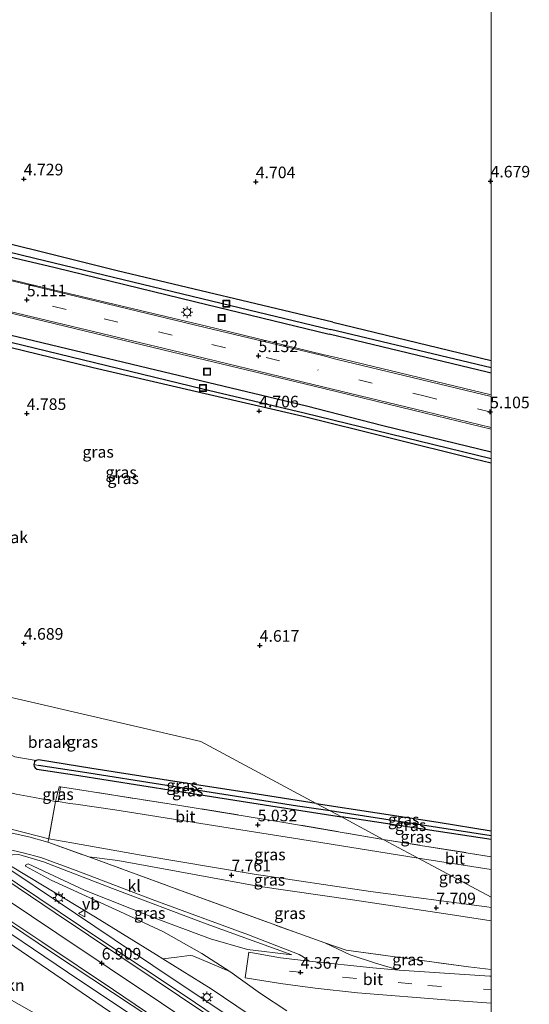
# Model space of a CAD drawing. Units: metres. Extents: x 248535 to 250008, y 607160 to 609576.
# Drawn here: x 249899 to 250008, y 607422 to 607635 of the extents above; entities that cross this region are included whole.
import ezdxf
from ezdxf.enums import TextEntityAlignment as Align

# ---------------------------------------------------------------- set-up
doc = ezdxf.new("R2010")
doc.units = ezdxf.units.M
doc.linetypes.add('IE-TERREINAFSCHEIDING', pattern=[10, 8, -2])
doc.linetypes.add('VW-3-9_STREEP', pattern=[12, 3, -9])
doc.layers.get('0').update_dxf_attribs({"lineweight": 25})
for name, color, linetype, lineweight in [('B-ME-BV-GELEIDECONSTRUCTIE-GELEIDERAIL-L-B1', 213, 'BV-GELEIDERAIL', 18), ('B-ME-GR-STRUIKEN-GV-B6', 93, 'Continuous', 18), ('B-ME-GW-KRUINLIJN-L-B1', 93, 'Continuous', 18), ('B-ME-GW-TEENLIJN-L-B1', 93, 'Continuous', 18), ('B-ME-IE-GRASLAND-GV-B6', 93, 'Continuous', 18), ('B-ME-IE-GRONDWERKLIJN-GROND_NIETINGERICHT-GV-B6', 253, 'Continuous', 18), ('B-ME-IE-HULPGEOMETRIE-L-B1', 53, 'Continuous', 18), ('B-ME-IE-INRICHTINGSELEMENT-S-B1', 253, 'Continuous', 18), ('B-ME-IE-MEUBILAIR_WEGMEUBILAIR-LICHTMAST-S-B1', 8, 'Continuous', 18), ('B-ME-IE-TERREINAFSCHEIDING-RASTERHEKWERK-L-B1', 8, 'IE-TERREINAFSCHEIDING', 18), ('B-ME-VH-VERH_SOORT-BITUMEN-GV-B6', 8, 'IE-TERREINAFSCHEIDING-NATUURLIJK-HOUTWAL', 18), ('B-ME-VH-VERH_SOORT-KLINKERS-GV-B6', 8, 'IE-TERREINAFSCHEIDING-NATUURLIJK-HOUTWAL', 18), ('B-ME-VW-MARKERING-39STREEP-015-L-B1', 255, 'VW-3-9_STREEP', 18), ('B-ME-VW-MARKERING-STREEP-015-L-B1', 7, 'Continuous', 18), ('B-ME-VW-MEUBILAIR_WEGMEUBILAIR-VERKEERSBORD-S-B1', 8, 'Continuous', 18)]:
    doc.layers.add(name, color=color, linetype=linetype, lineweight=lineweight)
for name, color, linetype in [('B-ME-GW-HOOGTEPUNT-S-B1', 10, 'Continuous'), ('B-ME-GW-INSTEEKWATERGANG-L-B1', 10, 'Continuous'), ('B-ME-GW-WATERGANG-GREPPEL-L-B1', 10, 'Continuous')]:
    doc.layers.add(name, color=color, linetype=linetype)
doc.styles.add('NLCS-ISO', font='NLCS-ISO.TTF')
doc.linetypes.add('BV-GELEIDERAIL', pattern='A,10,-3,[108,NLCS.SHX,S=1,R=0,X=0,Y=0],-3', length=16)
doc.linetypes.add('IE-TERREINAFSCHEIDING-NATUURLIJK-HOUTWAL', pattern='A,7,-1.5,[67,NLCS.SHX,S=0.75,R=45,X=0,Y=0],-1.5,7,-1.5,[70,NLCS.SHX,S=0.75,R=0,X=0,Y=0],-1.5', length=20)

# ---------------------------------------------------------------- blocks, each defined once
blk = doc.blocks.new('d03gn_FeatureWriter_4_50_FMEBLOCK5')
at = {"layer": 'B-ME-GW-INSTEEKWATERGANG-L-B1'}
for points in [[(-19.49, 6.17, 4.89), (-3.05, 1.9, 4.74), (20.22, -3.78, 4.79)], [(20.22, -6.17, 4.7), (16.66, -5.33, 4.71), (-20.22, 3.83, 4.84)]]:
    blk.add_polyline3d(points, dxfattribs=at)
blk = doc.blocks.new('d03gn_FeatureWriter_4_50_FMEBLOCK6')
at = {"layer": 'B-ME-GW-INSTEEKWATERGANG-L-B1'}
blk.add_line((-16.62, 5.49, 4.72), (17.42, -2.81, 4.7), dxfattribs=at)
blk.add_polyline3d([(17.42, -5.49, 4.87), (16.59, -5.28, 4.87), (-17.42, 2.92, 4.88)], dxfattribs=at)
blk = doc.blocks.new('d03gn_FeatureWriter_4_50_FMEBLOCK8')
at = {"layer": 'B-ME-VH-VERH_SOORT-BITUMEN-GV-B6'}
for points in [[(347.79, 0.95, 6.44), (326.41, 15.09, 7.19), (304.48, 29.79, 7.82)], [(318.87, 29.93, 7.65), (336.98, 17.76, 6.99), (355.19, 5.64, 6.56), (371.26, -5.23, 6.15)]]:
    blk.add_polyline3d(points, dxfattribs=at)
blk = doc.blocks.new('hoogtepunt')
for p, q in [((-0.5, 0), (0.5, 0)), ((0, 0.5), (0, -0.5))]:
    blk.add_line(p, q)
blk = doc.blocks.new('lantaarnpaal')
for p, q in [((-0.75, 0), (-1.25, 0)), ((-0.88, 0.88), (-0.53, 0.53)), ((0, 0.75), (0, 1.25)), ((0.53, 0.53), (0.88, 0.88)), ((0.75, 0), (1.25, 0)), ((-0.53, -0.53), (-0.88, -0.88)), ((0, -0.75), (0, -1.25)), ((0.53, -0.53), (0.88, -0.88))]:
    blk.add_line(p, q)
blk.add_circle((0, 0), 0.75)
blk = doc.blocks.new('put')
for p, q in [((0.75, 0.75), (-0.75, 0.75)), ((-0.75, 0.75), (-0.75, -0.75)), ((0.75, -0.75), (0.75, 0.75)), ((-0.75, -0.75), (0.75, -0.75))]:
    blk.add_line(p, q)
blk.add_lwpolyline([(-0.625, 0.625), (0.625, 0.625), (0.625, -0.625), (-0.625, -0.625)], close=True)
blk = doc.blocks.new('verkeersbord')
for p, q in [((0, 0.75), (-0.75, -0.625)), ((0.75, -0.625), (0, 0.75)), ((-0.75, -0.625), (0.75, -0.625))]:
    blk.add_line(p, q)

msp = doc.modelspace()

# ---------------------------------------------------------------- linework, layer by layer
at = {"layer": 'B-ME-BV-GELEIDECONSTRUCTIE-GELEIDERAIL-L-B1'}
for points in [[(249962.521, 607387.964, 5.354), (249959.532, 607392.82, 5.932), (249956.774, 607396.089, 6.236), (249953.796, 607398.919, 6.334), (249950.083, 607401.602, 6.458), (249935.643, 607411.427, 6.686), (249911.25, 607427.713, 7.532), (249886.991, 607444.054, 8.426), (249874.319, 607452.601, 8.898), (249867.896, 607456.532, 8.832), (249863.818, 607458.453, 8.716), (249859.587, 607460.2, 8.47), (249855.462, 607461.4, 8.076)], [(249977.941, 607359.116, 5.36), (249978.504, 607364.376, 5.66), (249978.756, 607371.026, 5.918), (249978.235, 607378.005, 6.172), (249976.927, 607383.828, 6.264), (249974.577, 607389.852, 6.312), (249971.727, 607395.422, 6.382), (249968.143, 607400.519, 6.446), (249964.503, 607404.636, 6.508), (249960.832, 607407.863, 6.636), (249956.002, 607411.486, 6.714), (249946.005, 607418.22, 7.006), (249927.188, 607430.797, 7.48), (249910.549, 607441.991, 8.052), (249892.442, 607454.021, 8.478), (249893.205, 607455.485, 8.472)]]:
    msp.add_polyline3d(points, dxfattribs=at)
at = {"layer": 'B-ME-GR-STRUIKEN-GV-B6'}
for points in [[(249859.067, 607444.626, 4.38), (249852.485, 607447.688, 4.438), (249849.322, 607448.953, 4.42), (249851.878, 607449.61, 4.784), (249855.162, 607449.923, 5.236), (249862.46, 607449.631, 6.074), (249871.15, 607448.859, 7.598), (249878.39, 607447.819, 7.964), (249951.336, 607397.985, 5.746), (249956.129, 607393.631, 5.506), (249957.357, 607392.338, 5.45), (249954.863, 607391.666, 5.168), (249952.208, 607391.337, 4.524), (249949.054, 607393.638, 4.394), (249924.567, 607407.498, 4.322), (249883.92, 607430.571, 4.268), (249879.682, 607432.83, 4.26), (249866.048, 607440.828, 4.288), (249859.067, 607444.626, 4.38)], [(249953.461, 607416.484, 6.138), (249939.765, 607425.732, 6.42), (249929.307, 607432.223, 6.573), (249932.338, 607432.581, 5.972), (249934.525, 607432.825, 5.52), (249935.276, 607432.934, 5.4), (249935.802, 607432.884, 5.28), (249943.761, 607429.494, 4.264), (249950.354, 607424.75, 4.198), (249956.013, 607421.035, 4.186)]]:
    msp.add_polyline3d(points, dxfattribs=at)
at = {"layer": 'B-ME-GW-INSTEEKWATERGANG-L-B1'}
msp.add_line((250000, 607457.892, 4.6752), (249967.787, 607462.804, 4.636), dxfattribs=at)
for points in [[(249965.959, 607569.417, 4.718), (249919.484, 607580.487, 4.707), (249881.144, 607590.005, 4.85), (249870.259, 607592.83, 4.985), (249865.514, 607594.05, 5.039), (249862.88, 607595.943, 5.027), (249861.262, 607597.674, 5.024), (249859.92, 607600.25, 5.017), (249859.577, 607603.416, 5.007), (249862.603, 607617.744, 4.858), (249870.32, 607652.36, 4.857), (249880.944, 607696.081, 4.867), (249890.327, 607735.733, 4.801), (249893.676, 607747.905, 4.798), (249894.806, 607751.091, 4.781), (249895.83, 607753.472, 4.75), (249897.008, 607754.789, 4.741), (249898.987, 607755.719, 4.741), (249901.581, 607755.846, 4.752), (249904.463, 607755.322, 4.806), (249923.459, 607750.746, 4.692), (249952.09, 607743.701, 4.746), (249982.527, 607736.342, 4.743), (250000, 607732.1736, 4.7189)], [(249865.339, 607644.063, 4.928), (249858.221, 607614.38, 5.04), (249856.249, 607605.633, 5.071), (249856.069, 607601.848, 5.134), (249856.741, 607598.272, 5.116), (249859.037, 607594.839, 5.075), (249861.715, 607592.594, 5.049), (249864.623, 607591.34, 5.017), (249868.183, 607590.246, 4.97), (249877.731, 607587.887, 4.845), (249906.121, 607581.217, 4.795), (249936.18, 607573.876, 4.784), (249965.153, 607566.853, 4.877)], [(249851.631, 607498.932, 4.797), (249845.167, 607506.425, 4.734), (249842.95, 607510.059, 4.797), (249841.416, 607514.2, 4.747), (249840.706, 607519.204, 4.721), (249840.79, 607524.337, 4.739), (249841.174, 607529.047, 4.801), (249843.498, 607541.23, 4.947), (249848.14, 607562.72, 5.029), (249849.572, 607569.208, 5.244), (249850.388, 607571.051, 5.232), (249851.384, 607572.362, 5.221), (249853.146, 607573.994, 5.201), (249855.422, 607575.092, 5.179), (249858.033, 607575.598, 5.154), (249860.016, 607575.474, 5.11), (249862.9, 607574.691, 5.055), (249889.462, 607568.343, 4.893), (249927.803, 607559.16, 4.918), (249960.292, 607551.392, 4.887)], [(249959.556, 607549.051, 4.836), (249939.403, 607553.763, 4.789), (249914.365, 607559.598, 4.834), (249878.687, 607568.291, 4.883), (249861.754, 607572.223, 4.998), (249859.418, 607572.561, 4.998), (249856.193, 607572.396, 5.009), (249854.201, 607571.368, 5.009), (249852.351, 607568.845, 5.009), (249846.652, 607543.163, 4.878), (249844.03, 607530.144, 4.811), (249843.093, 607524.004, 4.767), (249843.399, 607518.951, 4.702), (249843.584, 607515.975, 4.725), (249844.115, 607513.43, 4.743), (249845.378, 607510.782, 4.729), (249847.782, 607507.23, 4.695), (249850.884, 607502.894, 4.679), (249853.809, 607500.091, 4.726), (249856.238, 607497.866, 4.791)], [(249962.375, 607465.712, 4.645), (249948.255, 607467.936, 4.802), (249932.887, 607470.275, 4.84), (249914.061, 607473.211, 4.818), (249902.566, 607475.082, 4.786), (249902.082, 607474.952, 4.78), (249901.725, 607474.654, 4.78), (249901.591, 607474.117, 4.776), (249901.64, 607473.667, 4.78), (249901.831, 607473.374, 4.798), (249902.218, 607473.102, 4.828), (249910.323, 607471.828, 4.806), (249932.05, 607468.445, 4.796), (249952.57, 607465.202, 4.722), (249967.787, 607462.804, 4.636)], [(249962.375, 607465.712, 4.645), (249988.587, 607461.642, 4.669), (250000, 607459.7963, 4.6349)]]:
    msp.add_polyline3d(points, dxfattribs=at)
at = {"layer": 'B-ME-GW-KRUINLIJN-L-B1'}
for points in [[(250000, 607443.2865, 7.7482), (249999.131, 607443.444, 7.781), (249974.016, 607446.734, 7.789), (249948.98, 607450.456, 7.811), (249924.636, 607454.587, 7.845), (249909.753, 607457.22, 7.853), (249904.774, 607458.059, 7.859), (249896.944, 607460.103, 7.899), (249888.444, 607462.746, 7.741), (249881.288, 607464.997, 7.767), (249878.013, 607466.494, 7.895), (249873.271, 607468.847, 7.951), (249864.96, 607473.592, 7.761), (249863.925, 607474.231, 7.735)], [(249929.307, 607432.223, 6.573), (249927.992, 607433.039, 6.592), (249914.825, 607441.178, 7.23), (249896.514, 607452.258, 7.65), (249895.944, 607453.296, 7.648), (249895.985, 607453.943, 7.668), (249896.206, 607454.399, 7.67), (249896.945, 607454.593, 7.638), (249898.308, 607454.674, 7.638), (249903.658, 607453.11, 7.766), (249918.471, 607447.399, 6.926), (249938.637, 607439.79, 5.52), (249957.097, 607433.064, 4.38)], [(249913.384, 607454.19, 7.593), (249919.673, 607453.379, 7.79), (249932.966, 607450.98, 7.842), (249949.764, 607447.875, 7.708), (249970.166, 607444.901, 7.666), (249991.195, 607441.75, 7.614), (250000, 607440.4127, 7.5683)]]:
    msp.add_polyline3d(points, dxfattribs=at)
at = {"layer": 'B-ME-GW-TEENLIJN-L-B1'}
for points in [[(249885.614, 607473.269, 4.836), (249889.278, 607470.906, 4.764), (249892.745, 607469.246, 4.85), (249895.645, 607468.186, 4.788), (249897.769, 607467.661, 4.864), (249901.672, 607466.96, 4.988), (249906.232, 607466.107, 5.062), (249906.789, 607466.089, 4.879)], [(249957.097, 607433.064, 4.38), (249947.574, 607434.253, 4.38), (249939.632, 607436.546, 4.47), (249927.484, 607441.039, 5.382), (249912.498, 607447.033, 6.422), (249900.344, 607452.65, 7.276), (249899.796, 607452.414, 7.288), (249899.77, 607452.193, 7.294), (249905.266, 607449.141, 6.896), (249920.103, 607442.416, 5.756), (249929.494, 607438.061, 5.138), (249937.706, 607433.369, 4.342), (249943.761, 607429.494, 4.264)]]:
    msp.add_polyline3d(points, dxfattribs=at)
at = {"layer": 'B-ME-GW-WATERGANG-GREPPEL-L-B1'}
for p, q in [((250000, 607559.5776, 4.02), (249965.456, 607567.814, 3.873)), ((250000, 607539.9421, 4.0849), (249959.794, 607549.81, 4.076)), ((250000, 607458.7223, 4.052), (249965.358, 607464.109, 4.026))]:
    msp.add_line(p, q, dxfattribs=at)
for points in [[(249867.302, 607645.795, 4.009), (249860.861, 607616.931, 3.995), (249858.216, 607607.108, 3.966), (249857.662, 607603.287, 3.966), (249857.953, 607600.784, 3.966), (249858.422, 607599.009, 3.966), (249859.672, 607596.392, 3.966), (249861.715, 607594.368, 3.966), (249863.444, 607593.056, 3.966), (249867.9, 607591.485, 3.951), (249901.792, 607583.227, 3.872), (249941.898, 607573.488, 3.872), (249965.456, 607567.814, 3.873)], [(249959.794, 607549.81, 4.076), (249937.959, 607554.991, 4.069), (249875.866, 607570.078, 4.051), (249862.325, 607573.211, 4.212), (249859.092, 607573.691, 4.226), (249855.982, 607573.558, 4.238), (249852.999, 607571.628, 4.189), (249851.382, 607569.375, 4.145), (249850.295, 607566.634, 4.073), (249845.25, 607542.242, 4.052), (249841.964, 607524.52, 4.021), (249841.621, 607519.383, 4.04), (249842.086, 607516.401, 4.042), (249842.946, 607513.576, 4.032), (249844.364, 607510.2, 4.027), (249846.646, 607506, 4.029), (249849.862, 607501.826, 4.046), (249853.438, 607498.514, 4.041)], [(249965.358, 607464.109, 4.026), (249958.339, 607465.085, 4.097), (249946.537, 607466.96, 4.111), (249930.176, 607469.567, 4.103), (249912.049, 607472.421, 4.103), (249902.555, 607473.859, 4.161)]]:
    msp.add_polyline3d(points, dxfattribs=at)
at = {"layer": 'B-ME-IE-GRASLAND-GV-B6'}
for points in [[(249865.339, 607644.063, 4.928), (249858.221, 607614.38, 5.04), (249856.249, 607605.633, 5.071), (249856.069, 607601.848, 5.134), (249856.741, 607598.272, 5.116), (249859.037, 607594.839, 5.075), (249861.715, 607592.594, 5.049), (249864.623, 607591.34, 5.017), (249868.183, 607590.246, 4.97), (249877.731, 607587.887, 4.845), (249906.121, 607581.217, 4.795), (249936.18, 607573.876, 4.784), (249965.153, 607566.853, 4.877), (249999.163, 607558.65, 4.872), (250000, 607558.4459, 4.871)], [(250000, 607558.4459, 4.871), (250000, 607553.7473, 5.0425), (249966.644, 607561.818, 5.031), (249963.77, 607562.453, 5.105), (249938.459, 607568.599, 5.142), (249900.641, 607577.606, 5.09), (249863.864, 607586.647, 5.233), (249861, 607587.55, 5.327), (249858.551, 607588.592, 5.329), (249857.217, 607589.375, 5.336), (249855.197, 607591.373, 5.341), (249853.076, 607594.215, 5.344), (249851.752, 607597.324, 5.332), (249851.311, 607600.768, 5.345), (249851.628, 607604.663, 5.312), (249852.473, 607607.909, 5.298), (249860.49, 607641.175, 5.195)], [(249867.9, 607591.485, 3.951), (249901.792, 607583.227, 3.872), (249941.898, 607573.488, 3.872), (249965.456, 607567.814, 3.873), (250000, 607559.5776, 4.02), (250000, 607558.4459, 4.871), (249999.163, 607558.65, 4.872), (249965.153, 607566.853, 4.877), (249936.18, 607573.876, 4.784), (249906.121, 607581.217, 4.795), (249877.731, 607587.887, 4.845)], [(249881.144, 607590.005, 4.85), (249919.484, 607580.487, 4.707), (249965.959, 607569.417, 4.718), (250000, 607561.1225, 4.698), (250000, 607559.5776, 4.02), (249965.456, 607567.814, 3.873), (249941.898, 607573.488, 3.872), (249901.792, 607583.227, 3.872), (249867.9, 607591.485, 3.951)], [(249889.399, 607573.039, 5.008), (249931.409, 607562.975, 5.098), (249961.645, 607555.693, 5.053), (249985.82, 607549.788, 5.054), (250000, 607546.3546, 5.0676)], [(249875.866, 607570.078, 4.051), (249937.959, 607554.991, 4.069), (249959.794, 607549.81, 4.076), (250000, 607539.9421, 4.0849)], [(250000, 607541.4371, 4.7928), (250000, 607539.9421, 4.0849), (249959.794, 607549.81, 4.076), (249937.959, 607554.991, 4.069), (249875.866, 607570.078, 4.051)], [(250000, 607539.9421, 4.0849), (250000, 607539.0421, 4.6974), (249996.439, 607539.886, 4.706), (249959.556, 607549.051, 4.836), (249939.403, 607553.763, 4.789), (249914.365, 607559.598, 4.834), (249878.687, 607568.291, 4.883)], [(250000, 607546.3546, 5.0676), (250000, 607541.4371, 4.7928), (249976.73, 607547.119, 4.744), (249960.292, 607551.392, 4.887), (249927.803, 607559.16, 4.918), (249889.462, 607568.343, 4.893)], [(249889.462, 607568.343, 4.893), (249927.803, 607559.16, 4.918), (249960.292, 607551.392, 4.887), (249976.73, 607547.119, 4.744), (250000, 607541.4371, 4.7928)], [(249863.925, 607474.231, 7.735), (249864.505, 607474.542, 7.676), (249865.349, 607474.765, 7.558), (249867.085, 607474.631, 7.414), (249882.636, 607470.665, 5.908), (249883.913, 607470.474, 5.8), (249884.641, 607471.013, 5.394), (249885.198, 607471.963, 5.186), (249885.614, 607473.269, 4.836), (249889.278, 607470.906, 4.764), (249892.745, 607469.246, 4.85), (249895.645, 607468.186, 4.788), (249897.769, 607467.661, 4.864), (249901.672, 607466.96, 4.988), (249906.232, 607466.107, 5.062), (249904.774, 607458.059, 7.859), (249896.944, 607460.103, 7.899), (249888.444, 607462.746, 7.741), (249881.288, 607464.997, 7.767), (249878.013, 607466.494, 7.895), (249873.271, 607468.847, 7.951), (249864.96, 607473.592, 7.761), (249863.925, 607474.231, 7.735)], [(249897.489, 607475.735, 4.815), (249902.082, 607474.952, 4.78), (249901.725, 607474.654, 4.78), (249901.591, 607474.117, 4.776), (249901.64, 607473.667, 4.78), (249901.831, 607473.374, 4.798), (249902.218, 607473.102, 4.828), (249910.323, 607471.828, 4.806), (249932.05, 607468.445, 4.796), (249952.57, 607465.202, 4.722), (249967.787, 607462.804, 4.636), (249976.797, 607457.961, 4.786), (249955.397, 607461.606, 4.852), (249933.032, 607465.27, 4.88), (249907.317, 607469.245, 4.927), (249907.035, 607469.288, 4.928), (249906.232, 607466.107, 5.062), (249901.672, 607466.96, 4.988), (249897.769, 607467.661, 4.864)], [(249962.375, 607465.712, 4.645), (249965.358, 607464.109, 4.026), (249958.339, 607465.085, 4.097), (249946.537, 607466.96, 4.111), (249930.176, 607469.567, 4.103), (249912.049, 607472.421, 4.103), (249902.555, 607473.859, 4.161), (249901.591, 607474.117, 4.776), (249901.725, 607474.654, 4.78), (249902.082, 607474.952, 4.78), (249902.566, 607475.082, 4.786), (249914.061, 607473.211, 4.818), (249932.887, 607470.275, 4.84), (249948.255, 607467.936, 4.802), (249962.375, 607465.712, 4.645)], [(249965.358, 607464.109, 4.026), (249967.787, 607462.804, 4.636), (249952.57, 607465.202, 4.722), (249932.05, 607468.445, 4.796), (249910.323, 607471.828, 4.806), (249902.218, 607473.102, 4.828), (249901.831, 607473.374, 4.798), (249901.64, 607473.667, 4.78), (249901.591, 607474.117, 4.776), (249902.555, 607473.859, 4.161), (249912.049, 607472.421, 4.103), (249930.176, 607469.567, 4.103), (249946.537, 607466.96, 4.111), (249958.339, 607465.085, 4.097), (249965.358, 607464.109, 4.026)], [(249906.232, 607466.107, 5.062), (249907.035, 607469.288, 4.928), (249907.317, 607469.245, 4.927), (249906.789, 607466.089, 4.879), (249906.232, 607466.107, 5.062)], [(250000, 607443.2865, 7.7482), (249999.131, 607443.444, 7.781), (249974.016, 607446.734, 7.789), (249948.98, 607450.456, 7.811), (249924.636, 607454.587, 7.845), (249909.753, 607457.22, 7.853), (249904.774, 607458.059, 7.859), (249906.232, 607466.107, 5.062), (249906.789, 607466.089, 4.879), (249909.322, 607465.699, 4.859), (249910.612, 607465.563, 4.877), (249918.982, 607464.351, 4.843), (249937.525, 607461.372, 4.841), (249963.359, 607457.273, 4.841), (249984.29, 607453.934, 4.847), (250000, 607445.4899, 6.7612), (250000, 607443.2865, 7.7482)], [(250000, 607458.7223, 4.052), (249965.358, 607464.109, 4.026), (249962.375, 607465.712, 4.645), (249988.587, 607461.642, 4.669), (250000, 607459.7963, 4.6349), (250000, 607458.7223, 4.052)], [(250000, 607457.892, 4.6752), (249967.787, 607462.804, 4.636), (249965.358, 607464.109, 4.026), (250000, 607458.7223, 4.052), (250000, 607457.892, 4.6752)], [(250000, 607454.2185, 4.786), (249976.797, 607457.961, 4.786), (249967.787, 607462.804, 4.636), (250000, 607457.892, 4.6752), (250000, 607454.2185, 4.786)], [(249896.944, 607460.103, 7.899), (249904.774, 607458.059, 7.859), (249904.598, 607457.348, 7.885), (249900.47, 607458.501, 7.891), (249896.223, 607459.451, 7.909)], [(249950.459, 607413.204, 6.145), (249934.389, 607424.065, 6.557), (249916.178, 607436.187, 6.991), (249898.063, 607448.357, 7.645), (249884.047, 607457.899, 7.963), (249888.239, 607457.456, 7.889), (249892.721, 607456.554, 7.877), (249893.703, 607456.345, 7.877), (249899.266, 607455.056, 7.811), (249903.051, 607454.03, 7.747), (249910.686, 607451.241, 7.507), (249927.027, 607444.994, 6.295), (249947.768, 607437.368, 4.901), (249958.657, 607433.176, 4.375), (249959.544, 607432.625, 4.367), (249960.821, 607431.718, 4.335), (249954.681, 607432.451, 4.305), (249947.871, 607433.635, 4.285), (249947.085, 607428.131, 4.271), (249954.701, 607426.913, 4.247), (249962.099, 607425.879, 4.293), (249971.221, 607424.916, 4.281), (249991.144, 607423.317, 4.281), (250000, 607422.6847, 4.2564)], [(250000, 607443.2865, 7.7482), (250000, 607440.4127, 7.5683), (249991.195, 607441.75, 7.614), (249970.166, 607444.901, 7.666), (249949.764, 607447.875, 7.708), (249932.966, 607450.98, 7.842), (249919.673, 607453.379, 7.79), (249913.384, 607454.19, 7.593), (249904.598, 607457.348, 7.885), (249904.774, 607458.059, 7.859), (249909.753, 607457.22, 7.853), (249924.636, 607454.587, 7.845), (249948.98, 607450.456, 7.811), (249974.016, 607446.734, 7.789), (249999.131, 607443.444, 7.781), (250000, 607443.2865, 7.7482)], [(249956.013, 607421.035, 4.186), (249950.354, 607424.75, 4.198), (249943.761, 607429.494, 4.264), (249937.706, 607433.369, 4.342), (249929.494, 607438.061, 5.138), (249920.103, 607442.416, 5.756), (249905.266, 607449.141, 6.896), (249899.77, 607452.193, 7.294), (249899.796, 607452.414, 7.288), (249900.344, 607452.65, 7.276), (249912.498, 607447.033, 6.422), (249927.484, 607441.039, 5.382), (249939.632, 607436.546, 4.47), (249947.574, 607434.253, 4.38), (249957.097, 607433.064, 4.38), (249938.637, 607439.79, 5.52), (249918.471, 607447.399, 6.926), (249903.658, 607453.11, 7.766), (249898.308, 607454.674, 7.638)], [(249898.308, 607454.674, 7.638), (249903.658, 607453.11, 7.766), (249918.471, 607447.399, 6.926), (249938.637, 607439.79, 5.52), (249957.097, 607433.064, 4.38), (249947.574, 607434.253, 4.38), (249939.632, 607436.546, 4.47), (249927.484, 607441.039, 5.382), (249912.498, 607447.033, 6.422), (249900.344, 607452.65, 7.276), (249899.796, 607452.414, 7.288), (249899.77, 607452.193, 7.294), (249905.266, 607449.141, 6.896), (249920.103, 607442.416, 5.756), (249929.494, 607438.061, 5.138), (249937.706, 607433.369, 4.342), (249943.761, 607429.494, 4.264), (249935.802, 607432.884, 5.28), (249935.276, 607432.934, 5.4), (249934.525, 607432.825, 5.52), (249932.338, 607432.581, 5.972), (249929.307, 607432.223, 6.573)], [(250000, 607440.4127, 7.5683), (250000, 607429.8949, 4.3211), (249995.161, 607430.495, 4.339), (249968.84, 607434.045, 4.325), (249964.217, 607435.655, 4.293), (249957.608, 607438.013, 4.561), (249934.959, 607446.296, 6.079), (249913.384, 607454.19, 7.593), (249919.673, 607453.379, 7.79), (249932.966, 607450.98, 7.842), (249949.764, 607447.875, 7.708), (249970.166, 607444.901, 7.666), (249991.195, 607441.75, 7.614), (250000, 607440.4127, 7.5683)], [(250000, 607445.4899, 6.7612), (249984.29, 607453.934, 4.847), (250000, 607451.4696, 4.8356), (250000, 607445.4899, 6.7612)], [(249896.514, 607452.258, 7.65), (249914.825, 607441.178, 7.23), (249927.992, 607433.039, 6.592), (249929.307, 607432.223, 6.573), (249939.765, 607425.732, 6.42), (249953.461, 607416.484, 6.138)], [(249929.307, 607432.223, 6.573), (249927.992, 607433.039, 6.592), (249914.825, 607441.178, 7.23), (249896.514, 607452.258, 7.65)], [(249951.336, 607397.985, 5.746), (249878.39, 607447.819, 7.964)], [(249883.676, 607448.219, 7.816), (249905.609, 607433.516, 7.186), (249926.981, 607419.376, 6.436)], [(250000, 607428.464, 4.3267), (249999.707, 607428.491, 4.327), (249980.246, 607429.804, 4.349), (249975.13, 607431.285, 4.323), (249969.656, 607433.063, 4.311), (249964.217, 607435.655, 4.293), (249968.84, 607434.045, 4.325), (249995.161, 607430.495, 4.339), (250000, 607429.8949, 4.3211), (250000, 607428.464, 4.3267)], [(250000, 607422.6847, 4.2564), (250000, 607418.6169, 4.1294)]]:
    msp.add_polyline3d(points, dxfattribs=at)
at = {"layer": 'B-ME-IE-GRONDWERKLIJN-GROND_NIETINGERICHT-GV-B6'}
for points in [[(250000, 607732.1736, 4.7189), (250000, 607561.1225, 4.698)], [(250000, 607561.1225, 4.698), (249965.959, 607569.417, 4.718), (249919.484, 607580.487, 4.707), (249881.144, 607590.005, 4.85), (249870.259, 607592.83, 4.985), (249865.514, 607594.05, 5.039), (249862.88, 607595.943, 5.027), (249861.262, 607597.674, 5.024), (249859.92, 607600.25, 5.017), (249859.577, 607603.416, 5.007), (249862.603, 607617.744, 4.858), (249870.32, 607652.36, 4.857)], [(249878.687, 607568.291, 4.883), (249914.365, 607559.598, 4.834), (249939.403, 607553.763, 4.789), (249959.556, 607549.051, 4.836), (249996.439, 607539.886, 4.706), (250000, 607539.0421, 4.6974), (250000, 607459.7963, 4.6349)], [(250000, 607459.7963, 4.6349), (249988.587, 607461.642, 4.669), (249962.375, 607465.712, 4.645), (249937.547, 607479.057, 4.688), (249900.761, 607487.567, 4.622), (249856.238, 607497.866, 4.791)], [(249962.375, 607465.712, 4.645), (249948.255, 607467.936, 4.802), (249932.887, 607470.275, 4.84), (249914.061, 607473.211, 4.818), (249902.566, 607475.082, 4.786), (249902.082, 607474.952, 4.78), (249897.489, 607475.735, 4.815), (249896.379, 607476.285, 4.775), (249888.04, 607478.851, 4.751), (249881.668, 607481.877, 4.727), (249874.19, 607485.611, 4.717), (249865.833, 607490.834, 4.733), (249859.43, 607495.136, 4.773), (249856.238, 607497.866, 4.791), (249900.761, 607487.567, 4.622), (249937.547, 607479.057, 4.688), (249962.375, 607465.712, 4.645)]]:
    msp.add_polyline3d(points, dxfattribs=at)
at = {"layer": 'B-ME-IE-HULPGEOMETRIE-L-B1'}
msp.add_line((249901.591, 607474.117, 4.776), (249902.555, 607473.859, 4.161), dxfattribs=at)
msp.add_polyline3d([(250000, 607445.4899, 6.7612), (249984.29, 607453.934, 4.847), (249976.797, 607457.961, 4.786), (249967.787, 607462.804, 4.636), (249965.358, 607464.109, 4.026), (249962.375, 607465.712, 4.645), (249937.547, 607479.057, 4.688), (249900.761, 607487.567, 4.622), (249856.238, 607497.866, 4.791), (249853.438, 607498.514, 4.041), (249851.631, 607498.932, 4.797), (249847.242, 607499.947, 4.802), (249838.883, 607501.881, 6.106), (249835.404, 607502.686, 6.565), (249833.066, 607503.227, 6.757), (249832.105, 607503.449, 6.844), (249828.228, 607504.346, 6.951), (249824.354, 607505.242, 7.043), (249823.344, 607505.476, 7.041), (249820.786, 607506.067, 7.094), (249817.783, 607506.762, 6.937), (249810.335, 607508.485, 4.849), (249799.926, 607510.893, 4.915), (249749.751, 607522.5, 4.724)], dxfattribs=at)
at = {"layer": 'B-ME-IE-TERREINAFSCHEIDING-RASTERHEKWERK-L-B1'}
msp.add_line((249976.797, 607457.961, 4.786), (250000, 607454.2185, 4.786), dxfattribs=at)
msp.add_polyline3d([(249976.797, 607457.961, 4.786), (249955.397, 607461.606, 4.852), (249933.032, 607465.27, 4.88), (249907.317, 607469.245, 4.927), (249907.035, 607469.288, 4.928), (249906.232, 607466.107, 5.062), (249904.774, 607458.059, 7.859), (249904.598, 607457.348, 7.885), (249913.384, 607454.19, 7.593), (249934.959, 607446.296, 6.079), (249957.608, 607438.013, 4.561), (249964.217, 607435.655, 4.293), (249968.84, 607434.045, 4.325), (249995.161, 607430.495, 4.339), (250000, 607429.8949, 4.3211)], dxfattribs=at)
at = {"layer": 'B-ME-VH-VERH_SOORT-BITUMEN-GV-B6'}
for points in [[(249860.49, 607641.175, 5.195), (249852.473, 607607.909, 5.298), (249851.628, 607604.663, 5.312), (249851.311, 607600.768, 5.345), (249851.752, 607597.324, 5.332), (249853.076, 607594.215, 5.344), (249855.197, 607591.373, 5.341), (249857.217, 607589.375, 5.336), (249858.551, 607588.592, 5.329), (249861, 607587.55, 5.327), (249863.864, 607586.647, 5.233), (249900.641, 607577.606, 5.09), (249938.459, 607568.599, 5.142), (249963.77, 607562.453, 5.105), (249966.644, 607561.818, 5.031), (250000, 607553.7473, 5.0425)], [(250000, 607553.7473, 5.0425), (250000, 607546.3546, 5.0676), (249985.82, 607549.788, 5.054), (249961.645, 607555.693, 5.053), (249931.409, 607562.975, 5.098), (249889.399, 607573.039, 5.008)], [(249906.789, 607466.089, 4.879), (249907.317, 607469.245, 4.927), (249933.032, 607465.27, 4.88), (249955.397, 607461.606, 4.852), (249976.797, 607457.961, 4.786), (249984.29, 607453.934, 4.847), (249963.359, 607457.273, 4.841), (249937.525, 607461.372, 4.841), (249918.982, 607464.351, 4.843), (249910.612, 607465.563, 4.877), (249909.322, 607465.699, 4.859), (249906.789, 607466.089, 4.879)], [(250000, 607451.4696, 4.8356), (249984.29, 607453.934, 4.847), (249976.797, 607457.961, 4.786), (250000, 607454.2185, 4.786), (250000, 607451.4696, 4.8356)], [(250000, 607422.6847, 4.2564), (249991.144, 607423.317, 4.281), (249971.221, 607424.916, 4.281), (249962.099, 607425.879, 4.293), (249954.701, 607426.913, 4.247), (249947.085, 607428.131, 4.271), (249947.871, 607433.635, 4.285), (249954.681, 607432.451, 4.305), (249960.821, 607431.718, 4.335), (249974.542, 607430.28, 4.341), (249980.246, 607429.804, 4.349), (249999.707, 607428.491, 4.327), (250000, 607428.464, 4.3267), (250000, 607422.6847, 4.2564)]]:
    msp.add_polyline3d(points, dxfattribs=at)
at = {"layer": 'B-ME-VH-VERH_SOORT-KLINKERS-GV-B6'}
for points in [[(249896.223, 607459.451, 7.909), (249900.47, 607458.501, 7.891), (249904.598, 607457.348, 7.885), (249913.384, 607454.19, 7.593)], [(249913.384, 607454.19, 7.593), (249934.959, 607446.296, 6.079), (249957.608, 607438.013, 4.561), (249964.217, 607435.655, 4.293), (249969.656, 607433.063, 4.311), (249975.13, 607431.285, 4.323), (249980.246, 607429.804, 4.349), (249974.542, 607430.28, 4.341), (249960.821, 607431.718, 4.335), (249959.544, 607432.625, 4.367), (249958.657, 607433.176, 4.375), (249947.768, 607437.368, 4.901), (249927.027, 607444.994, 6.295), (249910.686, 607451.241, 7.507), (249903.051, 607454.03, 7.747), (249899.266, 607455.056, 7.811), (249893.703, 607456.345, 7.877)]]:
    msp.add_polyline3d(points, dxfattribs=at)
at = {"layer": 'B-ME-VW-MARKERING-39STREEP-015-L-B1'}
for points in [[(249850.377, 607586.085, 5.434), (249870.619, 607581.207, 5.121), (249893.926, 607575.682, 5.102), (249916.74, 607570.143, 5.135), (249939.879, 607564.58, 5.135), (249962.718, 607559.108, 5.129)], [(250000, 607550.0233, 5.1047), (249986.082, 607553.388, 5.127), (249962.718, 607559.108, 5.129)], [(249956.602, 607429.584, 4.365), (249968.027, 607428.249, 4.375), (249986.375, 607426.464, 4.363), (250000, 607425.5653, 4.3365)]]:
    msp.add_polyline3d(points, dxfattribs=at)
at = {"layer": 'B-ME-VW-MARKERING-STREEP-015-L-B1'}
for points in [[(249963.69, 607562.201, 5.137), (249938.458, 607568.265, 5.144), (249900.675, 607577.361, 5.09), (249868.402, 607585.114, 5.236), (249860.943, 607587.024, 5.278), (249857.528, 607588.628, 5.35), (249854.896, 607590.727, 5.403), (249852.619, 607593.742, 5.41), (249851.137, 607596.886, 5.419), (249850.539, 607600.124, 5.402), (249850.505, 607602.758, 5.39), (249853.861, 607616.676, 5.305), (249861.453, 607648.18, 5.21)], [(249832.105, 607503.449, 6.844), (249831.28, 607506.678, 6.801), (249830.288, 607514.079, 6.644), (249830.364, 607519.986, 6.537), (249831.042, 607523.862, 6.464), (249831.731, 607526.372, 6.428), (249832.489, 607528.597, 6.384), (249833.113, 607530.875, 6.31), (249837.051, 607546.828, 6.008), (249842.095, 607568.163, 5.715), (249843.004, 607571.307, 5.689), (249843.573, 607572.578, 5.648), (249845.345, 607574.898, 5.607), (249847.135, 607576.468, 5.566), (249849.408, 607578.158, 5.513), (249851.377, 607579.195, 5.43), (249853.971, 607580.119, 5.377), (249856.543, 607580.589, 5.321), (249858.92, 607580.62, 5.256), (249861.083, 607580.168, 5.22), (249889.467, 607573.347, 5.021), (249931.485, 607563.305, 5.098), (249961.732, 607555.974, 5.053)], [(250000, 607553.3828, 5.0614), (249966.616, 607561.414, 5.048), (249963.69, 607562.201, 5.137)], [(249961.732, 607555.974, 5.053), (249985.808, 607550.156, 5.066), (250000, 607546.7097, 5.0747)], [(249949.35, 607279.467, 4.967), (249952.368, 607291.756, 4.955), (249957.888, 607314.34, 4.927), (249963.576, 607337.655, 4.953), (249966.946, 607351.747, 5.035), (249968.758, 607360.312, 5.085), (249969.454, 607366.583, 5.169), (249969.616, 607370.612, 5.189), (249969.432, 607374.258, 5.229), (249968.598, 607378.865, 5.267), (249967.472, 607382.575, 5.335), (249966.213, 607385.653, 5.421), (249963.916, 607389.955, 5.499), (249961.413, 607393.761, 5.577), (249958.531, 607397.354, 5.659), (249955.48, 607400.311, 5.707), (249952.095, 607402.913, 5.741), (249947.361, 607406.222, 5.837), (249934.952, 607414.553, 6.195), (249918.74, 607425.5, 6.745), (249903.253, 607435.851, 7.207), (249888.165, 607445.95, 7.747), (249875.172, 607454.66, 8.197), (249865.264, 607461.22, 8.165)], [(249882.368, 607458.109, 7.958), (249906.153, 607442.139, 7.364), (249927.679, 607427.7, 6.694), (249943.436, 607417.113, 6.232)], [(249879.384, 607455.924, 8.029), (249906.494, 607437.766, 7.199), (249929.072, 607422.642, 6.523), (249948.711, 607409.397, 5.929), (249954.719, 607405.265, 5.837), (249958.097, 607402.571, 5.723), (249961.219, 607399.442, 5.621), (249964.686, 607395.134, 5.567), (249967.525, 607390.624, 5.495), (249970.148, 607385.359, 5.449), (249971.945, 607379.75, 5.413), (249972.823, 607374.146, 5.349), (249973.002, 607367.778, 5.299), (249972.279, 607360.561, 5.153), (249970.141, 607350.405, 5.061), (249966.887, 607336.75, 4.989), (249963.278, 607321.849, 4.985)]]:
    msp.add_polyline3d(points, dxfattribs=at)

# ---------------------------------------------------------------- block references
at = {"layer": 'B-ME-GW-HOOGTEPUNT-S-B1', "rotation": 90}
for p in [(249899.397, 607600.255, 4.729), (249899.397, 607600.255, 4.729), (249949.356, 607599.646, 4.704), (249949.356, 607599.646, 4.704), (249999.901, 607599.809, 4.679), (249999.901, 607599.809, 4.679), (249900.063, 607574.192, 5.111), (249900.063, 607574.192, 5.111), (249949.925, 607562.173, 5.132), (249949.925, 607562.173, 5.132), (249950.079, 607550.263, 4.706), (249950.079, 607550.263, 4.706), (249900.027, 607549.718, 4.785), (249900.027, 607549.718, 4.785), (249999.801, 607550.071, 5.105), (249999.801, 607550.071, 5.105), (249899.412, 607500.199, 4.689), (249899.412, 607500.199, 4.689), (249950.2, 607499.761, 4.617), (249950.2, 607499.761, 4.617), (249949.761, 607461.063, 5.032), (249949.761, 607461.063, 5.032), (249944.106, 607450.274, 7.761), (249944.106, 607450.274, 7.761), (249988.221, 607443.18, 7.709), (249988.221, 607443.18, 7.709), (249916.171, 607431.284, 6.909), (249916.171, 607431.284, 6.909), (249959.005, 607429.303, 4.367), (249959.005, 607429.303, 4.367)]:
    msp.add_blockref('hoogtepunt', p, dxfattribs=at)
at = {"layer": 'B-ME-GW-INSTEEKWATERGANG-L-B1'}
for name, p in [('d03gn_FeatureWriter_4_50_FMEBLOCK6', (249982.5765, 607563.9314)), ('d03gn_FeatureWriter_4_50_FMEBLOCK5', (249979.778, 607545.2171))]:
    msp.add_blockref(name, p, dxfattribs=at)
at = {"layer": 'B-ME-IE-INRICHTINGSELEMENT-S-B1', "rotation": 90}
for p in [(249942.997, 607573.41, 4.417), (249942.008, 607570.322, 4.87), (249938.876, 607558.709, 4.955), (249937.958, 607555.208, 4.531)]:
    msp.add_blockref('put', p, dxfattribs=at)
at = {"layer": 'B-ME-IE-MEUBILAIR_WEGMEUBILAIR-LICHTMAST-S-B1', "rotation": 90}
for p in [(249934.569, 607571.546, 4.957), (249906.956, 607445.417, 7.24), (249938.837, 607423.947, 6.548)]:
    msp.add_blockref('lantaarnpaal', p, dxfattribs=at)
at = {"layer": 'B-ME-VH-VERH_SOORT-BITUMEN-GV-B6'}
msp.add_blockref('d03gn_FeatureWriter_4_50_FMEBLOCK8', (249579.194, 607418.43), dxfattribs=at)
at = {"layer": 'B-ME-VW-MEUBILAIR_WEGMEUBILAIR-VERKEERSBORD-S-B1', "rotation": 90}
msp.add_blockref('verkeersbord', (249911.945, 607442.013, 7.071), dxfattribs=at)

# ---------------------------------------------------------------- texts
at = {"layer": 'B-ME-GR-STRUIKEN-GV-B6', "ltscale": 0.2, "style": 'NLCS-ISO'}
msp.add_text('strkn', height=2.5, dxfattribs=at).set_placement((249895.4813, 607426.5293), align=Align.MIDDLE_CENTER)
at = {"layer": 'B-ME-GW-HOOGTEPUNT-S-B1', "ltscale": 0.2, "style": 'NLCS-ISO'}
for s, p in [('4.729', (249899.397, 607600.255, 4.729)), ('4.729', (249899.397, 607600.255, 4.729)), ('4.704', (249949.356, 607599.646, 4.704)), ('4.704', (249949.356, 607599.646, 4.704)), ('4.679', (249999.901, 607599.809, 4.679)), ('4.679', (249999.901, 607599.809, 4.679)), ('5.111', (249900.063, 607574.192, 5.111)), ('5.111', (249900.063, 607574.192, 5.111)), ('5.132', (249949.925, 607562.173, 5.132)), ('5.132', (249949.925, 607562.173, 5.132)), ('4.785', (249900.027, 607549.718, 4.785)), ('4.785', (249900.027, 607549.718, 4.785)), ('4.706', (249950.079, 607550.263, 4.706)), ('4.706', (249950.079, 607550.263, 4.706)), ('5.105', (249999.801, 607550.071, 5.105)), ('5.105', (249999.801, 607550.071, 5.105)), ('4.689', (249899.412, 607500.199, 4.689)), ('4.689', (249899.412, 607500.199, 4.689)), ('4.617', (249950.2, 607499.761, 4.617)), ('4.617', (249950.2, 607499.761, 4.617)), ('5.032', (249949.761, 607461.063, 5.032)), ('5.032', (249949.761, 607461.063, 5.032)), ('7.761', (249944.106, 607450.274, 7.761)), ('7.761', (249944.106, 607450.274, 7.761)), ('7.709', (249988.221, 607443.18, 7.709)), ('7.709', (249988.221, 607443.18, 7.709)), ('6.909', (249916.171, 607431.284, 6.909)), ('6.909', (249916.171, 607431.284, 6.909)), ('4.367', (249959.005, 607429.303, 4.367)), ('4.367', (249959.005, 607429.303, 4.367))]:
    msp.add_text(s, height=2.5, dxfattribs=at).set_placement(p, align=Align.BOTTOM_LEFT)
at = {"layer": 'B-ME-IE-GRASLAND-GV-B6', "ltscale": 0.2, "style": 'NLCS-ISO'}
for p in [(249915.4055, 607541.459), (249920.353, 607537.056), (249920.8105, 607535.7785), (249912.0195, 607478.954), (249933.4745, 607469.5955), (249906.7745, 607467.6885), (249934.689, 607468.4605), (249981.1875, 607462.2172), (249982.679, 607461.0005), (249983.8935, 607458.5113), (249952.387, 607454.6967), (249952.299, 607449.2359), (249992.145, 607449.712), (249926.5205, 607442.084), (249956.692, 607442.0425), (249982.1085, 607432.0595)]:
    msp.add_text('gras', height=2.5, dxfattribs=at).set_placement(p, align=Align.MIDDLE_CENTER)
at = {"layer": 'B-ME-IE-GRONDWERKLIJN-GROND_NIETINGERICHT-GV-B6', "ltscale": 0.2, "style": 'NLCS-ISO'}
for p in [(249895.7357, 607523.0402), (249904.8339, 607478.9235)]:
    msp.add_text('braak', height=2.5, dxfattribs=at).set_placement(p, align=Align.MIDDLE_CENTER)
at = {"layer": 'B-ME-VH-VERH_SOORT-BITUMEN-GV-B6', "ltscale": 0.2, "style": 'NLCS-ISO'}
for p in [(249934.1842, 607462.871), (249992.2174, 607453.8105), (249974.5799, 607427.812)]:
    msp.add_text('bit', height=2.5, dxfattribs=at).set_placement(p, align=Align.MIDDLE_CENTER)
at = {"layer": 'B-ME-VH-VERH_SOORT-KLINKERS-GV-B6', "ltscale": 0.2, "style": 'NLCS-ISO'}
msp.add_text('kl', height=2.5, dxfattribs=at).set_placement((249923.1631, 607447.9215), align=Align.MIDDLE_CENTER)
at = {"layer": 'B-ME-VW-MEUBILAIR_WEGMEUBILAIR-VERKEERSBORD-S-B1', "ltscale": 0.2, "style": 'NLCS-ISO'}
msp.add_text('vb', height=2.5, dxfattribs=at).set_placement((249911.945, 607442.013, 7.071), align=Align.BOTTOM_LEFT)

doc.saveas('drawing.dxf')
